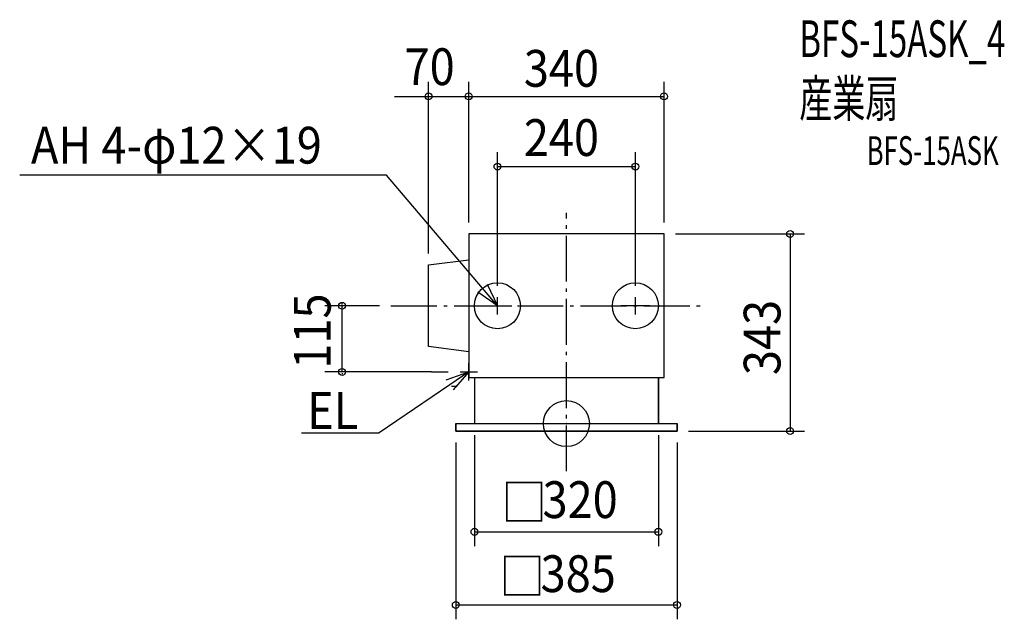
# Model space of a CAD drawing. Extents: x -952 to 762, y -340 to 703.
import ezdxf

# ---------------------------------------------------------------- set-up
doc = ezdxf.new("R2010")
doc.units = 0
doc.header["$LTSCALE"] = 20
doc.header["$PDMODE"] = 3
doc.header["$PDSIZE"] = -2
doc.linetypes.add('DASHDOT', pattern=[5.5, 4, -0.6, 0.3, -0.6])
for name, color, linetype in [('ARRANGE', 1, 'CONTINUOUS'), ('BASIS', 6, 'DASHDOT'), ('DETAIL', 5, 'CONTINUOUS'), ('ETC', 61, 'CONTINUOUS'), ('FIX', 11, 'CONTINUOUS'), ('NOTE', 4, 'CONTINUOUS'), ('OUTLINE', 3, 'CONTINUOUS'), ('SIZE', 30, 'CONTINUOUS')]:
    doc.layers.add(name, color=color, linetype=linetype)
doc.styles.get("Standard").update_dxf_attribs({"font": 'SIMPLEX', "width": 0.9, "bigfont": 'BIGFONT'})
doc.styles.add('STANDARD1', font='MONOTXT', dxfattribs={"bigfont": 'BIGFONT'})

msp = doc.modelspace()

# ---------------------------------------------------------------- linework, layer by layer
at = {"layer": 'ARRANGE', "color": 1, "linetype": 'CONTINUOUS'}
msp.add_circle((0, 0), 40, dxfattribs=at)
msp.add_point((0, 0), dxfattribs=at)
at = {"layer": 'BASIS', "color": 6, "linetype": 'DASHDOT'}
for p, q in [((0, -83), (0, 366.7)), ((-305.4, 205), (243.8, 205))]:
    msp.add_line(p, q, dxfattribs=at)
at = {"layer": 'DETAIL', "color": 5, "linetype": 'CONTINUOUS'}
for p, q in [((-170, 330), (-170, 80)), ((170, 330), (-170, 330)), ((170, 80), (170, 330)), ((-240, 276), (-170, 285)), ((-240, 134), (-240, 276)), ((-145, 205), (-95, 205)), ((145, 205), (95, 205)), ((-170, 125), (-240, 134)), ((-170, 80), (170, 80)), ((-160, 80), (-160, 0)), ((160, 0), (160, 80)), ((-192.5, 0), (192.5, 0)), ((-192.5, 0), (-192.5, -13)), ((192.5, -13), (192.5, 0)), ((-192.5, -13), (192.5, -13))]:
    msp.add_line(p, q, dxfattribs=at)
at = {"layer": 'FIX', "color": 11, "linetype": 'CONTINUOUS'}
for centre in [(-120, 205), (120, 205)]:
    msp.add_circle(centre, 40, dxfattribs=at)
at = {"layer": 'NOTE', "color": 4, "linetype": 'CONTINUOUS'}
for p, q in [((-313.2, 432), (-951.5, 432)), ((-145.9, 235.5), (-313.2, 432)), ((-120, 190), (-120, 220)), ((120, 190), (120, 220)), ((-135, 205), (-105, 205)), ((135, 205), (105, 205)), ((-170, 75), (-170, 105)), ((-185, 90), (-155, 90)), ((-203.1, 67.5), (-326.1, -16.1)), ((-461.1, -16.1), (-326.1, -16.1))]:
    msp.add_line(p, q, dxfattribs=at)
at = {"layer": 'NOTE', "color": 4, "linetype": 'BYBLOCK'}
for p, q in [((-137.8, 242.4), (-120, 205)), ((-120, 205), (-154.1, 228.5)), ((-120, 205), (-145.9, 235.5)), ((-209.1, 76.4), (-170, 90)), ((-170, 90), (-203.1, 67.5)), ((-170, 90), (-197.1, 58.7))]:
    msp.add_line(p, q, dxfattribs=at)
at = {"layer": 'OUTLINE', "color": 3, "linetype": 'CONTINUOUS'}
for p, q in [((170, 330), (-170, 330)), ((-170, 330), (-170, 80)), ((170, 80), (170, 330)), ((-170, 80), (170, 80)), ((-160, 80), (-160, 0)), ((160, 80), (160, 0)), ((-200, 65), (-190, 65)), ((-192.5, -13), (-192.5, 0)), ((-192.5, 0), (-160, 0)), ((160, 0), (192.5, 0)), ((192.5, 0), (192.5, -13)), ((192.5, -13), (-192.5, -13))]:
    msp.add_line(p, q, dxfattribs=at)
at = {"layer": 'SIZE', "color": 30, "linetype": 'CONTINUOUS'}
for p, q in [((-240, 296), (-240, 594.4)), ((-170, 350), (-170, 594.4)), ((-170, 589.4), (-170, 594.4)), ((170, 350), (170, 594.4)), ((-299, 569.4), (170, 569.4)), ((-130, 569.4), (-90, 569.4)), ((-120, 240), (-120, 472.3)), ((120, 240), (120, 472.3)), ((-120, 447.3), (120, 447.3)), ((190, 330), (414.4, 330)), ((389.4, 330), (389.4, -13)), ((-235, 90), (-205.8, 90)), ((212.5, -13), (414.4, -13)), ((-192.5, -33), (-192.5, -340.5)), ((-160, -20), (-160, -213.3)), ((160, -20), (160, -213.3)), ((192.5, -33), (192.5, -340.5)), ((-160, -188.3), (160, -188.3)), ((-192.5, -315.5), (192.5, -315.5))]:
    msp.add_line(p, q, dxfattribs=at)
at = {"layer": 'SIZE', "color": 30, "linetype": 'BYBLOCK'}
for p, q in [((-390.5, 207), (-390.5, 209)), ((-325.4, 205), (-420.5, 205)), ((-390.5, 90), (-390.5, 205)), ((-235, 90), (-420.5, 90)), ((-390.5, 88), (-390.5, 86))]:
    msp.add_line(p, q, dxfattribs=at)
at = {"layer": 'SIZE', "color": 30, "linetype": 'CONTINUOUS'}
for centre in [(-240, 569.4), (-170, 569.4), (170, 569.4), (-120, 447.3), (120, 447.3), (389.4, 330), (-390.5, 205), (-390.5, 90), (389.4, -13), (-160, -188.3), (160, -188.3), (-192.5, -315.5), (192.5, -315.5)]:
    msp.add_circle(centre, 6, dxfattribs=at)

# ---------------------------------------------------------------- texts
at = {"layer": 'ETC', "color": 61, "linetype": 'CONTINUOUS', "style": 'STANDARD1', "width": 0.659722}
for s, height, p in [('BFS-15ASK_4', 64, (405.3, 637.6)), ('産業扇', 64, (405.3, 533.6)), ('BFS-15ASK', 50, (522.4, 450))]:
    msp.add_text(s, height=height, rotation=0, dxfattribs=at).set_placement(p)
at = {"layer": 'NOTE', "color": 4, "linetype": 'CONTINUOUS', "width": 0.9}
for s, p in [('AH 4-φ12×19', (-931.9, 452.4)), ('EL', (-451.2, -9.2))]:
    msp.add_text(s, height=64, dxfattribs=at).set_placement(p)
at = {"layer": 'SIZE', "color": 30, "linetype": 'BYBLOCK', "width": 0.9}
for s, p in [('70', (-281.6, 589)), ('320', (-41.5, -164.3)), ('385', (-44.9, -293.1))]:
    msp.add_text(s, height=64, dxfattribs=at).set_placement(p)
at = {"layer": 'SIZE', "color": 30, "linetype": 'CONTINUOUS', "width": 0.9}
for s, p in [('340', (-74.1, 586.1)), ('240', (-74.1, 465.7)), ('□', (-112.9, -168.9)), ('□', (-116.3, -297.7))]:
    msp.add_text(s, height=64, dxfattribs=at).set_placement(p)
at = {"layer": 'SIZE', "color": 30, "linetype": 'BYBLOCK', "width": 0.9}
for s, p in [('115', (-410.4, 95.6)), ('343', (372.6, 84.4))]:
    msp.add_text(s, height=64, rotation=90, dxfattribs=at).set_placement(p)

doc.saveas('drawing.dxf')
